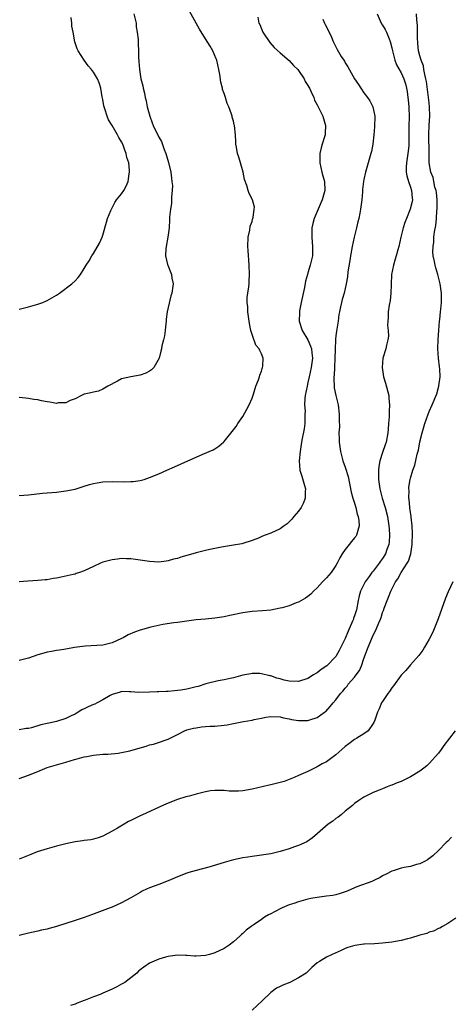
# Model space of a CAD drawing. Units: inches. Extents: x 2616000 to 2619000, y 1536000 to 1539000.
# Drawn here: x 2617387 to 2617479, y 1536306 to 1536518 of the extents above; entities that cross this region are included whole.
import ezdxf

# ---------------------------------------------------------------- set-up
doc = ezdxf.new("R2010")
doc.units = ezdxf.units.IN
doc.header["$MEASUREMENT"] = 0
doc.layers.add('LD26161536_10ft', color=9, linetype='Continuous')

msp = doc.modelspace()

# ---------------------------------------------------------------- linework, layer by layer
at = {"layer": 'LD26161536_10ft'}
for points, elevation in [([(2617387, 1536415.56), (2617389, 1536415.71), (2617392.01, 1536416.01), (2617395, 1536416.26), (2617397, 1536416.52), (2617399, 1536416.93), (2617399.26, 1536417), (2617400.57, 1536417.43), (2617401, 1536417.54), (2617402.12, 1536417.88), (2617403, 1536418.09), (2617403.76, 1536418.24), (2617405, 1536418.45), (2617407, 1536418.56), (2617409.5, 1536418.5), (2617411, 1536418.53), (2617411.45, 1536418.55), (2617413, 1536418.78), (2617413.83, 1536419), (2617415, 1536419.39), (2617417, 1536420.23), (2617418.71, 1536421), (2617420.33, 1536421.67), (2617423.21, 1536423), (2617425, 1536423.78), (2617426.42, 1536424.42), (2617428.62, 1536425.38), (2617429, 1536425.58), (2617429.84, 1536426.16), (2617430.86, 1536427), (2617431, 1536427.13), (2617433, 1536429.65), (2617433.61, 1536430.39), (2617433.95, 1536431), (2617435, 1536432.49), (2617435.91, 1536434.09), (2617436.38, 1536435), (2617437, 1536436.46), (2617437.3, 1536437.3), (2617437.8, 1536439), (2617438.37, 1536440.37), (2617438.57, 1536441), (2617438.65, 1536441.35), (2617439, 1536442.26), (2617439.17, 1536442.83), (2617439.25, 1536443), (2617439.29, 1536443.29), (2617439.37, 1536445), (2617439, 1536445.94), (2617438.66, 1536446.66), (2617438.55, 1536447), (2617437.82, 1536447.82), (2617437, 1536450.12), (2617436.77, 1536451), (2617436.44, 1536452.44), (2617436.39, 1536453), (2617436.09, 1536455), (2617436.06, 1536456.06), (2617435.95, 1536457), (2617435.96, 1536458.04), (2617436.1, 1536459), (2617436.33, 1536460.33), (2617436.38, 1536461), (2617436.39, 1536461.61), (2617436.48, 1536463), (2617436.4, 1536465), (2617436.14, 1536468.14), (2617436.1, 1536469), (2617436.17, 1536471), (2617436.52, 1536472.52), (2617436.62, 1536473.38), (2617437, 1536474.4), (2617437.13, 1536474.88), (2617437.18, 1536475), (2617437.27, 1536475.27), (2617437.48, 1536477), (2617437.49, 1536477.49), (2617437.08, 1536479), (2617436.4, 1536480.4), (2617436.2, 1536481), (2617435.89, 1536482.11), (2617435.39, 1536483.39), (2617435.06, 1536485), (2617434.53, 1536487), (2617434.18, 1536488.18), (2617433.91, 1536489), (2617433.63, 1536490.37), (2617433.52, 1536491), (2617433.51, 1536491.51), (2617433.42, 1536493), (2617433.23, 1536495), (2617433.16, 1536495.16), (2617433, 1536495.91), (2617432.75, 1536496.75), (2617432.71, 1536497), (2617432.6, 1536497.4), (2617432, 1536499), (2617431.68, 1536499.68), (2617431.28, 1536501), (2617431, 1536501.85), (2617430.69, 1536502.69), (2617430.63, 1536503), (2617430.27, 1536504.27), (2617430.05, 1536505.95), (2617429.85, 1536507), (2617429.41, 1536509), (2617429.3, 1536509.3), (2617428.59, 1536511), (2617428, 1536512), (2617427, 1536513.57), (2617425.7, 1536515.7), (2617423.55, 1536519.55)], 8400), ([(2617438.26, 1536518.26), (2617438.49, 1536517), (2617438.65, 1536516.65), (2617439, 1536515.73), (2617439.32, 1536515), (2617440.81, 1536512.81), (2617441.73, 1536511.73), (2617443, 1536510.61), (2617445, 1536508.93), (2617445.87, 1536507.87), (2617446.82, 1536507), (2617447, 1536506.79), (2617448.15, 1536505), (2617448.42, 1536504.42), (2617449, 1536503.56), (2617449.19, 1536503.19), (2617449.31, 1536503), (2617449.63, 1536502.37), (2617450.25, 1536501), (2617450.42, 1536500.42), (2617451, 1536499.43), (2617451.13, 1536499.13), (2617451.44, 1536498.56), (2617452.18, 1536497), (2617452.8, 1536495), (2617452.67, 1536493.33), (2617452.68, 1536493), (2617452.58, 1536492.58), (2617452.07, 1536491), (2617451.8, 1536490.2), (2617451.57, 1536489), (2617451.56, 1536487.56), (2617451.52, 1536487), (2617451.97, 1536485), (2617452.21, 1536484.21), (2617452.54, 1536483), (2617452.63, 1536481), (2617452.07, 1536479), (2617451.17, 1536477), (2617450.3, 1536475), (2617450.02, 1536473.98), (2617449.83, 1536473), (2617449.84, 1536471.84), (2617449.8, 1536471), (2617449.92, 1536469.92), (2617449.98, 1536469), (2617449.94, 1536467), (2617449.5, 1536465), (2617449, 1536463.34), (2617448.88, 1536463), (2617448.44, 1536461.56), (2617448.23, 1536460.23), (2617447.55, 1536457), (2617447.2, 1536455.2), (2617447.17, 1536455), (2617447.18, 1536454.82), (2617447.11, 1536453), (2617447.76, 1536451), (2617448.98, 1536448.98), (2617449.58, 1536447.58), (2617449.74, 1536447), (2617449.82, 1536446.18), (2617449.97, 1536445), (2617449.69, 1536443), (2617449.25, 1536441), (2617449, 1536439.78), (2617448.82, 1536439), (2617448.43, 1536437), (2617448.36, 1536436.36), (2617448.28, 1536435), (2617448.37, 1536433.63), (2617448.36, 1536433), (2617448.32, 1536432.32), (2617448.33, 1536431), (2617448.17, 1536429.83), (2617447.75, 1536427.75), (2617447.61, 1536427), (2617447.3, 1536425), (2617447.12, 1536423), (2617447.29, 1536421), (2617447.66, 1536419.66), (2617448.29, 1536417.71), (2617448.46, 1536417), (2617448.38, 1536416.38), (2617448.41, 1536415), (2617448.03, 1536413.97), (2617447.52, 1536413), (2617447, 1536412.17), (2617445.97, 1536411), (2617445.55, 1536410.45), (2617445, 1536409.9), (2617444.51, 1536409.49), (2617443.86, 1536409), (2617443, 1536408.41), (2617441, 1536407.45), (2617439.85, 1536407), (2617439.22, 1536406.78), (2617438.41, 1536406.41), (2617437, 1536405.87), (2617435, 1536405.23), (2617434.81, 1536405.19), (2617433, 1536404.86), (2617430.47, 1536404.47), (2617427.95, 1536403.95), (2617427, 1536403.72), (2617425, 1536403.2), (2617424.32, 1536403), (2617421.71, 1536402.29), (2617421, 1536402.05), (2617420.14, 1536401.86), (2617419, 1536401.5), (2617418.54, 1536401.46), (2617417, 1536401.22), (2617415, 1536401.34), (2617413, 1536401.68), (2617411, 1536401.96), (2617410.05, 1536401.95), (2617409, 1536401.99), (2617408.15, 1536401.85), (2617407, 1536401.73), (2617406.43, 1536401.57), (2617405, 1536401.2), (2617404.85, 1536401.15), (2617404.47, 1536401), (2617403, 1536400.28), (2617401, 1536399.35), (2617399.93, 1536399), (2617399.24, 1536398.76), (2617399, 1536398.68), (2617398.6, 1536398.6), (2617396.02, 1536397.99), (2617395, 1536397.8), (2617394.31, 1536397.69), (2617393, 1536397.46), (2617392.56, 1536397.44), (2617391, 1536397.27), (2617388.85, 1536397.15), (2617386.98, 1536397.02)], 8390), ([(2617387, 1536354.76), (2617389, 1536355.48), (2617391, 1536356.31), (2617393, 1536357.11), (2617395, 1536357.73), (2617396.03, 1536357.97), (2617397, 1536358.29), (2617398.86, 1536358.86), (2617399.48, 1536359), (2617401, 1536359.4), (2617401.52, 1536359.52), (2617403, 1536359.77), (2617405, 1536359.97), (2617406.03, 1536360.03), (2617408.25, 1536360.25), (2617409, 1536360.38), (2617410.75, 1536360.75), (2617413, 1536361.39), (2617414.27, 1536361.73), (2617415, 1536361.97), (2617415.83, 1536362.17), (2617417.38, 1536362.62), (2617418.36, 1536363), (2617419, 1536363.21), (2617419.44, 1536363.44), (2617421, 1536364.2), (2617422.5, 1536365), (2617423, 1536365.19), (2617424.44, 1536365.56), (2617425, 1536365.69), (2617426.16, 1536365.84), (2617427, 1536365.91), (2617428.02, 1536365.98), (2617429, 1536366), (2617431, 1536366.2), (2617431.69, 1536366.31), (2617433, 1536366.57), (2617433.37, 1536366.63), (2617435.14, 1536367), (2617437, 1536367.3), (2617437.43, 1536367.43), (2617439, 1536367.71), (2617439.95, 1536367.95), (2617441, 1536368.08), (2617443, 1536368.01), (2617443.78, 1536367.78), (2617445, 1536367.59), (2617445.47, 1536367.47), (2617447, 1536367.24), (2617449, 1536367.25), (2617449.4, 1536367.4), (2617451, 1536367.87), (2617452.52, 1536369), (2617452.81, 1536369.19), (2617453.78, 1536370.22), (2617454.39, 1536371), (2617455, 1536371.69), (2617455.96, 1536373), (2617456.46, 1536373.54), (2617457, 1536374.2), (2617457.38, 1536374.62), (2617457.66, 1536375), (2617459, 1536376.51), (2617459.38, 1536377), (2617460.05, 1536377.95), (2617460.47, 1536379), (2617461, 1536380.57), (2617461.93, 1536383), (2617462.84, 1536385.16), (2617463, 1536385.58), (2617463.5, 1536386.5), (2617463.73, 1536387), (2617464.2, 1536388.2), (2617464.56, 1536389), (2617464.68, 1536389.32), (2617465, 1536390.41), (2617465.18, 1536390.82), (2617465.36, 1536391.36), (2617465.97, 1536393), (2617466.31, 1536393.69), (2617466.79, 1536395), (2617467.81, 1536397), (2617468.32, 1536397.68), (2617468.98, 1536399), (2617470.28, 1536401), (2617470.55, 1536401.45), (2617471, 1536402.83), (2617471.07, 1536403), (2617471.39, 1536405), (2617471.42, 1536407.42), (2617471.34, 1536409), (2617471.14, 1536410.86), (2617471.14, 1536411.14), (2617471, 1536411.92), (2617470.89, 1536412.89), (2617470.87, 1536413), (2617470.74, 1536414.74), (2617470.67, 1536415), (2617470.71, 1536416.71), (2617470.66, 1536417), (2617470.67, 1536417.33), (2617470.94, 1536419), (2617471, 1536419.24), (2617471.52, 1536421), (2617471.91, 1536422.09), (2617472.44, 1536424.44), (2617472.71, 1536425.29), (2617473, 1536427.05), (2617473.48, 1536429), (2617474.09, 1536431), (2617474.81, 1536433), (2617475, 1536433.59), (2617475.69, 1536435), (2617476.64, 1536437.36), (2617477.12, 1536439), (2617477.11, 1536439.11), (2617477.36, 1536441), (2617477.29, 1536442.71), (2617477.2, 1536443.2), (2617477.01, 1536445.01), (2617476.91, 1536447), (2617476.95, 1536449.05), (2617477.09, 1536451), (2617477.26, 1536453), (2617477.32, 1536453.32), (2617477.46, 1536455), (2617477.54, 1536455.54), (2617477.67, 1536457), (2617477.67, 1536459), (2617477.36, 1536461), (2617476.86, 1536463), (2617476.44, 1536464.44), (2617476.32, 1536465), (2617476.18, 1536465.82), (2617475.91, 1536467), (2617475.82, 1536467.82), (2617475.84, 1536469), (2617476.03, 1536469.97), (2617476.05, 1536471), (2617476.15, 1536472.15), (2617476.47, 1536473.52), (2617476.57, 1536475), (2617476.64, 1536476.64), (2617476.7, 1536477), (2617476.72, 1536477.28), (2617476.7, 1536479), (2617476.57, 1536480.57), (2617476.5, 1536481), (2617476.24, 1536481.76), (2617475.84, 1536483.84), (2617475.34, 1536485), (2617475.01, 1536487.01), (2617475.01, 1536489), (2617474.97, 1536493.03), (2617475.04, 1536495.04), (2617475.17, 1536497), (2617475.12, 1536499), (2617475, 1536499.83), (2617474.89, 1536501), (2617474.42, 1536504.42), (2617474.3, 1536505), (2617474.05, 1536505.95), (2617473.88, 1536507), (2617473.78, 1536507.78), (2617473.27, 1536509), (2617473, 1536509.96), (2617472.74, 1536511), (2617472.61, 1536512.61), (2617472.55, 1536513), (2617472.52, 1536513.48), (2617472.54, 1536515), (2617472.51, 1536516.51), (2617472.36, 1536517.64), (2617472.27, 1536519)], 8360), ([(2617411.64, 1536519), (2617412.12, 1536517), (2617412.16, 1536516.16), (2617412.36, 1536515), (2617412.53, 1536513.47), (2617412.53, 1536512.53), (2617412.62, 1536511), (2617412.64, 1536509.36), (2617412.67, 1536509), (2617412.72, 1536508.72), (2617412.81, 1536507), (2617413.14, 1536505), (2617413.53, 1536503.53), (2617413.6, 1536503), (2617413.92, 1536501.92), (2617414.04, 1536501), (2617414.29, 1536500.29), (2617414.52, 1536499), (2617415.03, 1536497), (2617415.59, 1536495.59), (2617415.78, 1536495), (2617417, 1536492.49), (2617417.53, 1536491.53), (2617418.15, 1536489.85), (2617418.48, 1536489), (2617419.07, 1536487.07), (2617419.56, 1536485), (2617419.7, 1536483.7), (2617419.81, 1536483), (2617419.89, 1536482.11), (2617419.86, 1536481), (2617419.7, 1536479.7), (2617419.73, 1536479), (2617419.74, 1536478.26), (2617419.5, 1536477), (2617419.3, 1536475.31), (2617419.3, 1536474.7), (2617419.19, 1536473), (2617418.94, 1536471), (2617418.59, 1536469), (2617418.52, 1536468.52), (2617418.44, 1536467), (2617418.88, 1536465.12), (2617418.89, 1536465), (2617419.68, 1536463), (2617419.81, 1536462.19), (2617420.06, 1536461), (2617419.96, 1536459.96), (2617419.81, 1536459), (2617419.6, 1536458.4), (2617419, 1536455.94), (2617418.8, 1536455), (2617418.58, 1536453.42), (2617418.56, 1536453), (2617418.5, 1536452.5), (2617418.35, 1536451), (2617418.2, 1536449.8), (2617417.98, 1536449), (2617417.65, 1536447.65), (2617417.53, 1536447), (2617417.43, 1536446.57), (2617417.03, 1536445), (2617415.89, 1536443), (2617415.44, 1536442.56), (2617415, 1536442.24), (2617414.21, 1536441.79), (2617413, 1536441.35), (2617410.97, 1536441.04), (2617409, 1536440.56), (2617408.09, 1536440.09), (2617406.08, 1536439), (2617405, 1536438.39), (2617404.02, 1536437.98), (2617403, 1536437.74), (2617402.42, 1536437.58), (2617401, 1536437.28), (2617400.36, 1536437), (2617399, 1536436.31), (2617397.94, 1536435.94), (2617397, 1536435.47), (2617395.41, 1536435.41), (2617395, 1536435.33), (2617393.57, 1536435.57), (2617393, 1536435.64), (2617391.84, 1536435.84), (2617391, 1536436.06), (2617390.14, 1536436.14), (2617389, 1536436.39), (2617388.42, 1536436.42), (2617387, 1536436.61)], 8410), ([(2617463.89, 1536519), (2617464.52, 1536517.48), (2617464.68, 1536517), (2617464.79, 1536516.79), (2617465, 1536516.53), (2617465.57, 1536515.57), (2617465.85, 1536515), (2617466.4, 1536513.6), (2617466.66, 1536513), (2617467, 1536511.64), (2617467.12, 1536511), (2617467.63, 1536509), (2617468, 1536508), (2617469, 1536506.31), (2617469.6, 1536505), (2617469.93, 1536503.93), (2617470.15, 1536503), (2617470.28, 1536502.28), (2617470.47, 1536501), (2617470.52, 1536500.52), (2617470.68, 1536499), (2617470.69, 1536496.69), (2617470.62, 1536495), (2617470.63, 1536492.63), (2617470.67, 1536491), (2617470.62, 1536490.62), (2617470.47, 1536489), (2617470.12, 1536487), (2617470.07, 1536486.07), (2617470.06, 1536485), (2617470.2, 1536484.2), (2617470.56, 1536483), (2617471, 1536481.77), (2617471.24, 1536481), (2617471.36, 1536479.36), (2617471.41, 1536479), (2617471.36, 1536478.64), (2617470.96, 1536477), (2617470.13, 1536475), (2617469.82, 1536474.18), (2617469.41, 1536473), (2617468.91, 1536471), (2617468.48, 1536469), (2617468.32, 1536468.32), (2617467.96, 1536467), (2617467.72, 1536466.28), (2617467.36, 1536465), (2617466.95, 1536463), (2617466.83, 1536460.83), (2617466.8, 1536459), (2617466.62, 1536457.38), (2617466.43, 1536456.43), (2617466.22, 1536455), (2617466.22, 1536453.78), (2617466.13, 1536453), (2617466.1, 1536452.1), (2617466.24, 1536451), (2617466.28, 1536449.72), (2617466.17, 1536449), (2617465.85, 1536447.85), (2617465.68, 1536447), (2617465.08, 1536445), (2617464.9, 1536443), (2617465.23, 1536441), (2617465.66, 1536439.66), (2617466.33, 1536437), (2617466.39, 1536436.39), (2617466.49, 1536435), (2617466.4, 1536433.6), (2617466.4, 1536432.4), (2617466.3, 1536431), (2617466.19, 1536429.81), (2617466.15, 1536429), (2617465.76, 1536427), (2617465.56, 1536426.44), (2617465, 1536424.8), (2617464.43, 1536423), (2617464.2, 1536421.8), (2617464.13, 1536421), (2617464.15, 1536420.15), (2617464.13, 1536419), (2617464.4, 1536417), (2617464.94, 1536415), (2617465.54, 1536413), (2617466.05, 1536411), (2617466.39, 1536409), (2617466.41, 1536408.41), (2617466.5, 1536407), (2617466.41, 1536405.59), (2617466.33, 1536405), (2617465.95, 1536403.95), (2617465.64, 1536403), (2617465, 1536401.99), (2617464.55, 1536401.45), (2617464.28, 1536401), (2617463, 1536399.33), (2617462.74, 1536399), (2617462.13, 1536398.13), (2617461.3, 1536397), (2617461, 1536396.43), (2617460.31, 1536395), (2617460.02, 1536393.98), (2617459.79, 1536393), (2617459.4, 1536391), (2617459, 1536389.68), (2617458.8, 1536389.2), (2617458.74, 1536389), (2617458.57, 1536388.57), (2617457.6, 1536386.4), (2617457, 1536384.85), (2617455.72, 1536382.28), (2617454.98, 1536381), (2617453.05, 1536379), (2617451.85, 1536378.15), (2617451, 1536377.49), (2617450.68, 1536377.32), (2617450.2, 1536377), (2617449, 1536376.25), (2617447, 1536375.6), (2617445, 1536375.66), (2617443.92, 1536375.92), (2617443, 1536376.18), (2617442.33, 1536376.33), (2617441, 1536376.82), (2617440.83, 1536376.83), (2617439, 1536377.28), (2617438.7, 1536377.3), (2617437, 1536377.31), (2617436.73, 1536377.27), (2617435, 1536376.97), (2617433, 1536376.39), (2617432.27, 1536376.27), (2617431, 1536375.93), (2617429.75, 1536375.75), (2617427.1, 1536375.1), (2617425.44, 1536374.56), (2617425, 1536374.46), (2617423, 1536373.96), (2617421.73, 1536373.73), (2617421, 1536373.64), (2617420.38, 1536373.62), (2617419, 1536373.47), (2617418.53, 1536373.47), (2617417, 1536373.37), (2617416.63, 1536373.37), (2617415, 1536373.28), (2617412.73, 1536373.27), (2617411, 1536373.42), (2617410.62, 1536373.38), (2617409, 1536373.43), (2617408.69, 1536373.31), (2617407, 1536372.79), (2617406.57, 1536372.57), (2617405, 1536371.66), (2617403.78, 1536371), (2617403.26, 1536370.74), (2617403, 1536370.65), (2617401.85, 1536370.15), (2617401, 1536369.72), (2617400.49, 1536369.51), (2617399.7, 1536369), (2617399, 1536368.61), (2617398.2, 1536368.2), (2617397, 1536367.65), (2617395, 1536366.98), (2617393.35, 1536366.65), (2617393, 1536366.56), (2617391.68, 1536366.32), (2617389.66, 1536365.66), (2617389, 1536365.54), (2617388.51, 1536365.49), (2617387, 1536365.24)], 8370), ([(2617387, 1536455.58), (2617389, 1536456.05), (2617391, 1536456.6), (2617392.1, 1536457), (2617393, 1536457.39), (2617394, 1536458), (2617395, 1536458.55), (2617395.67, 1536459), (2617398.31, 1536461), (2617399, 1536461.67), (2617399.66, 1536462.34), (2617400.15, 1536463), (2617401, 1536464.28), (2617401.4, 1536465), (2617402.04, 1536465.96), (2617402.63, 1536467), (2617403, 1536467.49), (2617404.26, 1536469.74), (2617404.82, 1536471), (2617405, 1536471.46), (2617405.76, 1536474.24), (2617405.99, 1536475), (2617406.71, 1536476.71), (2617406.82, 1536477), (2617407, 1536477.31), (2617407.53, 1536478.47), (2617407.94, 1536479), (2617409, 1536480.29), (2617409.5, 1536481), (2617410, 1536482), (2617410.44, 1536483), (2617410.62, 1536484.62), (2617410.69, 1536485), (2617410.69, 1536485.31), (2617410.52, 1536487), (2617410.15, 1536488.15), (2617410.01, 1536489), (2617409.68, 1536489.68), (2617409.23, 1536491), (2617409, 1536491.48), (2617408.38, 1536492.38), (2617408.12, 1536493), (2617407, 1536495), (2617406.2, 1536496.2), (2617405.9, 1536497), (2617405.41, 1536498.59), (2617405.25, 1536499), (2617405.2, 1536499.2), (2617405, 1536500.54), (2617404.86, 1536501.14), (2617404.54, 1536503), (2617404.17, 1536504.17), (2617403.82, 1536505), (2617403, 1536506.45), (2617402.54, 1536507), (2617401.82, 1536507.82), (2617400.99, 1536508.99), (2617399.68, 1536511), (2617399.47, 1536511.47), (2617398.98, 1536512.98), (2617398.58, 1536515), (2617398.35, 1536516.35), (2617398.3, 1536517), (2617398.16, 1536518.16)], 8420), ([(2617452.18, 1536517.82), (2617452.58, 1536517), (2617452.69, 1536516.69), (2617453.56, 1536515), (2617454.05, 1536513.95), (2617454.44, 1536513), (2617454.61, 1536512.61), (2617455.3, 1536511.3), (2617456.16, 1536509.84), (2617456.68, 1536509), (2617456.82, 1536508.82), (2617457, 1536508.47), (2617457.57, 1536507.58), (2617459, 1536505), (2617459.83, 1536503.83), (2617460.35, 1536503), (2617461, 1536502.04), (2617461.81, 1536501), (2617462.3, 1536500.3), (2617462.93, 1536499), (2617463.32, 1536497), (2617463.3, 1536494.7), (2617463.16, 1536493), (2617462.93, 1536491), (2617462.61, 1536489.39), (2617462.5, 1536489), (2617461.34, 1536485), (2617461, 1536483.43), (2617460.92, 1536483), (2617460.73, 1536481.27), (2617460.74, 1536481), (2617460.72, 1536480.72), (2617460.57, 1536479), (2617460.29, 1536477), (2617460.15, 1536476.15), (2617459.9, 1536475), (2617459.7, 1536474.3), (2617459.43, 1536473), (2617458.92, 1536471), (2617458.46, 1536469), (2617458.12, 1536467), (2617458, 1536466), (2617457.58, 1536463.58), (2617457.47, 1536462.53), (2617457.19, 1536461), (2617456.76, 1536459), (2617456.35, 1536457.65), (2617456.2, 1536457), (2617456.02, 1536456.02), (2617455.75, 1536455), (2617455.62, 1536454.38), (2617455.47, 1536453), (2617455.23, 1536451.23), (2617455.15, 1536450.85), (2617455, 1536449.8), (2617454.92, 1536449.08), (2617454.93, 1536448.93), (2617454.82, 1536447), (2617454.83, 1536446.83), (2617454.77, 1536445), (2617454.67, 1536443), (2617454.64, 1536441.36), (2617454.58, 1536441), (2617454.54, 1536440.54), (2617454.65, 1536439), (2617454.66, 1536438.66), (2617454.98, 1536436.98), (2617455.47, 1536435), (2617455.73, 1536433), (2617455.69, 1536431.69), (2617455.74, 1536430.26), (2617455.65, 1536429), (2617455.68, 1536427.68), (2617455.73, 1536427), (2617456.02, 1536425), (2617456.52, 1536423), (2617457, 1536421.66), (2617457.6, 1536419.6), (2617458.27, 1536416.27), (2617458.63, 1536415), (2617459, 1536413.87), (2617459.25, 1536413), (2617459.56, 1536411.56), (2617459.75, 1536411), (2617459.89, 1536410.11), (2617459.96, 1536409), (2617459.53, 1536407.53), (2617459.41, 1536407), (2617459.24, 1536406.76), (2617459, 1536406.44), (2617458.31, 1536405.69), (2617457.85, 1536405), (2617457, 1536403.95), (2617456.34, 1536403), (2617455.84, 1536402.16), (2617455.27, 1536401), (2617455, 1536400.5), (2617453.95, 1536399), (2617453, 1536397.86), (2617452.13, 1536397), (2617451, 1536395.72), (2617450.2, 1536395), (2617449.61, 1536394.39), (2617449, 1536393.84), (2617448.5, 1536393.5), (2617447, 1536392.66), (2617446.46, 1536392.46), (2617445, 1536391.87), (2617443.45, 1536391.45), (2617443, 1536391.32), (2617441, 1536390.95), (2617439.24, 1536390.76), (2617437, 1536390.61), (2617435, 1536390.36), (2617432.22, 1536389.78), (2617431, 1536389.51), (2617429, 1536389.17), (2617426.99, 1536388.99), (2617425, 1536388.84), (2617423, 1536388.59), (2617421, 1536388.3), (2617420.2, 1536388.2), (2617417.82, 1536387.82), (2617415.24, 1536387.24), (2617413, 1536386.63), (2617411.79, 1536386.21), (2617410.39, 1536385.61), (2617409.32, 1536385), (2617409, 1536384.84), (2617407, 1536383.93), (2617405.57, 1536383.57), (2617405, 1536383.43), (2617401.2, 1536383.2), (2617398.9, 1536382.9), (2617397, 1536382.57), (2617395.68, 1536382.32), (2617395, 1536382.25), (2617393.95, 1536382.05), (2617393, 1536381.89), (2617392.28, 1536381.72), (2617391, 1536381.33), (2617389, 1536380.62), (2617388.47, 1536380.47), (2617387, 1536380.13)], 8380), ([(2617480.13, 1536397), (2617479.12, 1536394.88), (2617478.53, 1536393.47), (2617476.95, 1536389.05), (2617475.8, 1536386.2), (2617475, 1536384.71), (2617474.03, 1536383), (2617473.69, 1536382.31), (2617473, 1536381.45), (2617472.83, 1536381.17), (2617471, 1536379.2), (2617470, 1536378), (2617469, 1536376.94), (2617467.36, 1536374.64), (2617467, 1536374.25), (2617466.52, 1536373.48), (2617466.14, 1536373), (2617465, 1536371.29), (2617464.82, 1536371), (2617464.29, 1536369.71), (2617463.93, 1536369), (2617463.32, 1536367.32), (2617463.17, 1536366.83), (2617463, 1536366.55), (2617461.89, 1536365), (2617461, 1536364.39), (2617459.46, 1536363.46), (2617459, 1536363.16), (2617457.76, 1536362.24), (2617457, 1536361.63), (2617456.25, 1536361), (2617455, 1536359.86), (2617453.87, 1536359), (2617453, 1536358.39), (2617452.08, 1536357.92), (2617451, 1536357.26), (2617450.42, 1536357), (2617449, 1536356.28), (2617447, 1536355.39), (2617446.06, 1536355), (2617445.33, 1536354.67), (2617445, 1536354.57), (2617443.86, 1536354.14), (2617443, 1536353.9), (2617441, 1536353.41), (2617440.65, 1536353.35), (2617437, 1536352.52), (2617435, 1536352.16), (2617434.09, 1536352.09), (2617433, 1536352.07), (2617432.08, 1536352.08), (2617431, 1536352.2), (2617430.2, 1536352.2), (2617429, 1536352.22), (2617428.1, 1536352.1), (2617427, 1536351.9), (2617425.55, 1536351.55), (2617425, 1536351.39), (2617423.48, 1536351), (2617422.81, 1536350.81), (2617421, 1536350.24), (2617418.65, 1536349.35), (2617417.84, 1536349), (2617413.47, 1536347), (2617413, 1536346.75), (2617411.81, 1536346.19), (2617411, 1536345.74), (2617410.48, 1536345.52), (2617409.52, 1536345), (2617408.13, 1536344.13), (2617407, 1536343.45), (2617405, 1536342.36), (2617403.99, 1536342.01), (2617403, 1536341.74), (2617402.39, 1536341.61), (2617401, 1536341.46), (2617400.62, 1536341.38), (2617399, 1536341.18), (2617397, 1536340.77), (2617395, 1536340.26), (2617393, 1536339.7), (2617390.86, 1536339), (2617389.52, 1536338.48), (2617387, 1536337.44)], 8350), ([(2617480.62, 1536365), (2617478.13, 1536361.87), (2617477.56, 1536361), (2617477, 1536360.18), (2617475, 1536357.97), (2617474.48, 1536357.52), (2617473.86, 1536357), (2617473, 1536356.37), (2617471, 1536355.14), (2617469, 1536354.16), (2617468.14, 1536353.86), (2617467, 1536353.34), (2617466.73, 1536353.27), (2617466.03, 1536353), (2617465, 1536352.59), (2617464.27, 1536352.27), (2617463, 1536351.77), (2617461, 1536350.77), (2617459.94, 1536350.06), (2617459, 1536349.39), (2617458.56, 1536349), (2617457, 1536347.74), (2617456.13, 1536347), (2617455.5, 1536346.5), (2617455, 1536346.19), (2617454.36, 1536345.64), (2617453.37, 1536345), (2617451.02, 1536343), (2617450, 1536342), (2617448.79, 1536341.21), (2617447, 1536340.38), (2617446.11, 1536340.11), (2617445, 1536339.69), (2617443, 1536339.08), (2617441.31, 1536338.69), (2617441, 1536338.62), (2617439, 1536338.31), (2617437, 1536338.04), (2617436.1, 1536337.9), (2617435, 1536337.74), (2617433, 1536337.32), (2617431, 1536336.76), (2617427.75, 1536335.75), (2617425, 1536335.01), (2617423.43, 1536334.57), (2617423, 1536334.44), (2617421, 1536333.68), (2617419, 1536332.82), (2617417, 1536332.02), (2617415, 1536331.27), (2617414.36, 1536331), (2617413.44, 1536330.56), (2617413, 1536330.33), (2617411, 1536329.18), (2617409, 1536328.08), (2617407, 1536327.17), (2617406.58, 1536327), (2617402.53, 1536325.47), (2617401, 1536324.95), (2617399, 1536324.31), (2617395, 1536323.01), (2617393.43, 1536322.57), (2617393, 1536322.44), (2617391.82, 1536322.18), (2617391, 1536321.98), (2617389, 1536321.56), (2617387, 1536321.03)], 8340), ([(2617479.83, 1536342.17), (2617479, 1536341.34), (2617478.63, 1536341), (2617477, 1536339.3), (2617475.82, 1536338.18), (2617474.69, 1536337.31), (2617474.15, 1536337), (2617473, 1536336.45), (2617472.28, 1536336.28), (2617471, 1536335.89), (2617469.64, 1536335.64), (2617469, 1536335.49), (2617467.47, 1536335), (2617467, 1536334.87), (2617465.77, 1536334.23), (2617465, 1536333.87), (2617464.47, 1536333.53), (2617463.46, 1536333), (2617463, 1536332.79), (2617462.69, 1536332.69), (2617459.52, 1536331.52), (2617459, 1536331.32), (2617457.42, 1536330.58), (2617455.94, 1536330.06), (2617455, 1536329.79), (2617454.33, 1536329.67), (2617453, 1536329.48), (2617451, 1536329.25), (2617449.65, 1536329), (2617449, 1536328.86), (2617447, 1536328.3), (2617445.96, 1536327.96), (2617445, 1536327.63), (2617443.44, 1536327), (2617441.83, 1536326.17), (2617441, 1536325.7), (2617440.5, 1536325.5), (2617439.67, 1536325), (2617439, 1536324.51), (2617437.42, 1536323.42), (2617436.78, 1536323), (2617435.76, 1536322.24), (2617435, 1536321.46), (2617434.72, 1536321.28), (2617434.44, 1536321), (2617433, 1536319.67), (2617432.08, 1536319), (2617431.44, 1536318.56), (2617431, 1536318.3), (2617429, 1536317.37), (2617427.88, 1536317), (2617427, 1536316.75), (2617425, 1536316.61), (2617424.63, 1536316.63), (2617423, 1536316.78), (2617422.78, 1536316.78), (2617421, 1536316.84), (2617419, 1536316.55), (2617418.4, 1536316.4), (2617417, 1536316.01), (2617415, 1536315.15), (2617413.74, 1536314.26), (2617413, 1536313.72), (2617412.63, 1536313.37), (2617412.3, 1536313), (2617409.67, 1536311), (2617409, 1536310.61), (2617407.95, 1536310.05), (2617407, 1536309.57), (2617405, 1536308.66), (2617404.41, 1536308.41), (2617403, 1536307.89), (2617401.18, 1536307.18), (2617401, 1536307.13), (2617399.45, 1536306.55), (2617399, 1536306.35), (2617398, 1536306)], 8330), ([(2617480.76, 1536324.76), (2617479, 1536323.61), (2617477.89, 1536323), (2617477.33, 1536322.67), (2617477, 1536322.54), (2617475.98, 1536322.02), (2617475, 1536321.75), (2617474.49, 1536321.51), (2617473, 1536321.13), (2617471, 1536320.5), (2617470.36, 1536320.36), (2617469, 1536320), (2617467, 1536319.64), (2617465, 1536319.39), (2617463.27, 1536319.27), (2617461.17, 1536319.17), (2617461, 1536319.17), (2617459.06, 1536318.94), (2617457.54, 1536318.46), (2617457, 1536318.27), (2617456.14, 1536317.86), (2617454.21, 1536317), (2617453, 1536316.41), (2617451.46, 1536315.46), (2617451, 1536315.19), (2617449.83, 1536314.17), (2617448.62, 1536313), (2617447, 1536311.94), (2617445.08, 1536311), (2617443.62, 1536310.38), (2617443, 1536310.09), (2617442.27, 1536309.73), (2617441, 1536308.81), (2617439.14, 1536307), (2617437, 1536305.03)], 8320)]:
    msp.add_lwpolyline(points, dxfattribs=dict(at, elevation=elevation))

doc.saveas('drawing.dxf')
